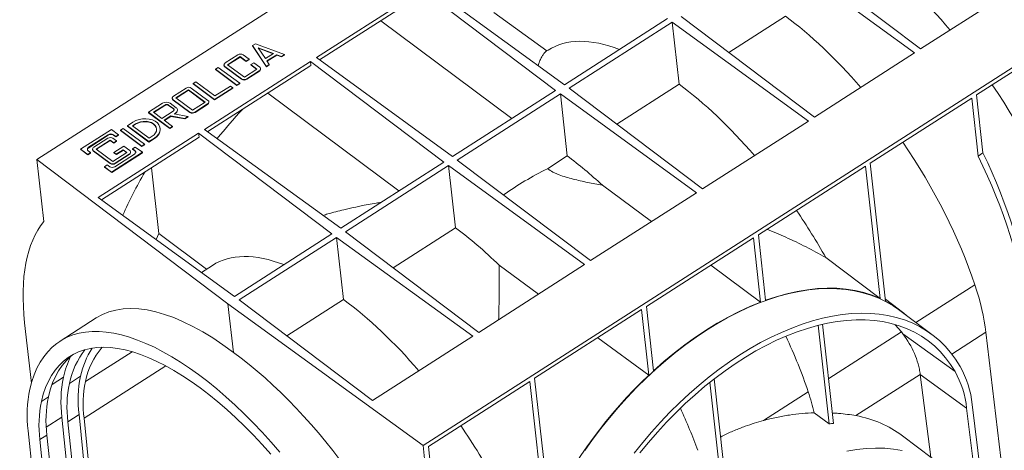
# Model space of a CAD drawing. Units: millimetres. Extents: x 0 to 1651, y -3 to 841.
# Drawn here: x 879 to 1013, y 243 to 301 of the extents above; entities that cross this region are included whole.
import ezdxf

# ---------------------------------------------------------------- set-up
doc = ezdxf.new("R2010")
doc.units = ezdxf.units.MM

msp = doc.modelspace()

# ---------------------------------------------------------------- linework, layer by layer
at = {"color": 7, "linetype": 'Continuous', "lineweight": 15}
for p, q in [((881.469809, 282.376156), (1065.692777, 400.42788)), ((1118.065598, 361.676127), (933.84263, 243.624403)), ((1000.502344, 296.830352), (982.049513, 310.225792)), ((983.240634, 310.989073), (1001.319463, 297.353969)), ((953.011846, 292.510945), (934.559016, 305.906385)), ((919.388651, 296.18508), (933.741896, 305.382767)), ((919.818515, 295.873029), (933.802766, 304.834262)), ((933.741896, 305.382767), (951.820725, 291.747664)), ((1012.638635, 304.607396), (1001.319463, 297.353969)), ((950.614949, 297.084115), (943.441432, 302.314445)), ((968.828788, 301.753833), (986.907617, 288.118729)), ((975.288264, 296.882078), (982.983118, 301.813009)), ((945.903869, 287.956089), (928.096435, 301.177594)), ((966.991089, 301.468969), (953.011846, 292.510945)), ((953.658424, 292.032528), (967.637668, 300.990552)), ((986.090498, 287.595112), (967.637668, 300.990552)), ((967.637668, 300.990552), (968.571272, 292.577769)), ((911.10023, 298.074534), (910.720971, 297.831502)), ((910.720971, 297.831502), (910.727058, 297.776651)), ((910.720971, 297.831502), (912.58761, 295.010287)), ((910.727058, 297.776651), (912.593697, 294.955436)), ((915.052794, 296.589999), (911.10023, 298.074534)), ((1008.899846, 291.134226), (1020.374576, 298.487336)), ((908.729861, 296.55558), (907.023195, 295.461933)), ((910.240631, 295.961384), (909.432409, 296.559405)), ((911.487908, 297.525856), (912.465668, 296.048082)), ((913.558291, 296.748245), (911.487908, 297.525856)), ((913.506574, 296.715105), (911.534188, 297.455909)), ((912.465668, 296.048082), (913.558291, 296.748245)), ((912.673072, 295.734614), (913.997465, 296.583297)), ((912.70037, 295.693356), (914.003552, 296.528446)), ((913.997465, 296.583297), (914.656225, 296.335874)), ((913.997465, 296.583297), (914.003552, 296.528446)), ((914.003552, 296.528446), (914.662312, 296.281023)), ((914.656225, 296.335874), (915.052794, 296.589999)), ((914.662312, 296.281023), (915.058881, 296.535148)), ((915.052794, 296.589999), (915.058881, 296.535148)), ((950.788467, 297.198937), (950.549062, 297.045524)), ((1000.502344, 296.830352), (986.907617, 288.118729)), ((904.218287, 286.463775), (918.571532, 295.661462)), ((904.648151, 286.151725), (918.632402, 295.112958)), ((906.849534, 295.167576), (906.855621, 295.112726)), ((907.346484, 295.222725), (909.05315, 296.316372)), ((909.609507, 293.548267), (907.346484, 295.222725)), ((907.389035, 295.191241), (909.059237, 296.261521)), ((909.05315, 296.316372), (909.861372, 295.718351)), ((909.05315, 296.316372), (909.059237, 296.261521)), ((909.059237, 296.261521), (909.867459, 295.663501)), ((909.861372, 295.718351), (910.240631, 295.961384)), ((909.861372, 295.718351), (909.867459, 295.663501)), ((909.867459, 295.663501), (910.246718, 295.906533)), ((910.240631, 295.961384), (910.246718, 295.906533)), ((910.887209, 295.482967), (910.50795, 295.239934)), ((910.50795, 295.239934), (911.316173, 294.641913)), ((910.50795, 295.239934), (910.514037, 295.185084)), ((910.514037, 295.185084), (911.279709, 294.618547)), ((911.695432, 294.884946), (910.887209, 295.482967)), ((912.58761, 295.010287), (912.984178, 295.264411)), ((912.593697, 294.955436), (912.990265, 295.209561)), ((912.984178, 295.264411), (912.673072, 295.734614)), ((912.984178, 295.264411), (912.990265, 295.209561)), ((914.656225, 296.335874), (914.662312, 296.281023)), ((918.571532, 295.661462), (936.650361, 282.026359)), ((918.632402, 295.112958), (918.571532, 295.661462)), ((937.841482, 282.78964), (919.388651, 296.18508)), ((906.075047, 294.854352), (905.695788, 294.611319)), ((905.695788, 294.611319), (908.605389, 292.458444)), ((905.695788, 294.611319), (905.701875, 294.556469)), ((905.701875, 294.556469), (908.611476, 292.403594)), ((908.984648, 292.701477), (906.075047, 294.854352)), ((906.967225, 294.979693), (909.230248, 293.305234)), ((906.967225, 294.979693), (906.973312, 294.924842)), ((906.973312, 294.924842), (909.236335, 293.250384)), ((911.316173, 294.641913), (909.609507, 293.548267)), ((909.932796, 293.309058), (911.639462, 294.402705)), ((909.938883, 293.254208), (911.645549, 294.347855)), ((911.639462, 294.402705), (911.645549, 294.347855)), ((911.819209, 294.642212), (911.813122, 294.697062)), ((912.58761, 295.010287), (912.593697, 294.955436)), ((903.040974, 292.910091), (902.661715, 292.667058)), ((902.661715, 292.667058), (902.667802, 292.612208)), ((902.661715, 292.667058), (905.571316, 290.514183)), ((902.667802, 292.612208), (905.577403, 290.459333)), ((905.627286, 290.996424), (903.040974, 292.910091)), ((908.605389, 292.458444), (908.984648, 292.701477)), ((908.605389, 292.458444), (908.611476, 292.403594)), ((908.611476, 292.403594), (908.990735, 292.646626)), ((908.984648, 292.701477), (908.990735, 292.646626)), ((909.230248, 293.305234), (909.236335, 293.250384)), ((909.932796, 293.309058), (909.938883, 293.254208)), ((960.1179, 287.160773), (968.571272, 292.577769)), ((901.713567, 292.059477), (900.006901, 290.96583)), ((902.036856, 291.820268), (900.33019, 290.726622)), ((902.042943, 291.765418), (900.372741, 290.695137)), ((904.299879, 290.14581), (902.036856, 291.820268)), ((902.036856, 291.820268), (902.042943, 291.765418)), ((904.263416, 290.122444), (902.042943, 291.765418)), ((904.679139, 290.388843), (902.416115, 292.063301)), ((905.571316, 290.514183), (908.0365, 292.093895)), ((905.577403, 290.459333), (908.042587, 292.039045)), ((907.713211, 292.333104), (905.627286, 290.996424)), ((908.0365, 292.093895), (907.713211, 292.333104)), ((908.0365, 292.093895), (908.042587, 292.039045)), ((930.555543, 278.120745), (912.809962, 291.381886)), ((951.820725, 291.747664), (937.841482, 282.78964)), ((938.48806, 282.311223), (952.467303, 291.269247)), ((970.920134, 277.873807), (952.467303, 291.269247)), ((952.467303, 291.269247), (953.400908, 282.856464)), ((953.658424, 292.032528), (971.737253, 278.397424)), ((1008.899846, 291.134226), (1009.772317, 283.272323)), ((898.489865, 289.993699), (896.593569, 288.778536)), ((898.813154, 289.754491), (897.296117, 288.782361)), ((898.813154, 289.754491), (898.819241, 289.699641)), ((899.986643, 289.278943), (899.340065, 289.757359)), ((899.340065, 289.757359), (899.346152, 289.702509)), ((900.35191, 289.401415), (899.543687, 289.999436)), ((899.833241, 290.671473), (899.839328, 290.616622)), ((899.950931, 290.483589), (902.213954, 288.809131)), ((899.950931, 290.483589), (899.957018, 290.428738)), ((899.957018, 290.428738), (902.220041, 288.75428)), ((900.33019, 290.726622), (902.593213, 289.052163)), ((902.593213, 289.052163), (904.299879, 290.14581)), ((902.916503, 288.812955), (904.623168, 289.906602)), ((902.92259, 288.758104), (904.629255, 289.851751)), ((904.623168, 289.906602), (904.629255, 289.851751)), ((904.802916, 290.146108), (904.796829, 290.200959)), ((905.571316, 290.514183), (905.577403, 290.459333)), ((994.488, 281.898987), (1008.238285, 290.710292)), ((1009.110756, 282.848388), (1008.238285, 290.710292)), ((896.593569, 288.778536), (896.599656, 288.723686)), ((896.593569, 288.778536), (899.503171, 286.625661)), ((896.599656, 288.723686), (899.509258, 286.570811)), ((897.296117, 288.782361), (898.427629, 287.945131)), ((898.819241, 289.699641), (897.338668, 288.750876)), ((898.427629, 287.945131), (899.944665, 288.917262)), ((899.99273, 289.224092), (899.346152, 289.702509)), ((899.986643, 289.278943), (899.99273, 289.224092)), ((900.078325, 288.556537), (900.267955, 288.678054)), ((901.968355, 288.205373), (900.078325, 288.556537)), ((900.1494, 288.543332), (900.274042, 288.623203)), ((900.267955, 288.678054), (900.274042, 288.623203)), ((900.534532, 289.064739), (900.528445, 289.119589)), ((902.213954, 288.809131), (902.220041, 288.75428)), ((902.916503, 288.812955), (902.92259, 288.758104)), ((894.507644, 287.441857), (893.749126, 286.955792)), ((894.830933, 287.202649), (894.451674, 286.959616)), ((894.83702, 287.147798), (894.494225, 286.928132)), ((894.830933, 287.202649), (894.83702, 287.147798)), ((898.750918, 287.705923), (899.641513, 288.276624)), ((899.88243, 286.868694), (898.750918, 287.705923)), ((898.793469, 287.674439), (899.6476, 288.221774)), ((899.641513, 288.276624), (901.531543, 287.92546)), ((899.641513, 288.276624), (899.6476, 288.221774)), ((899.6476, 288.221774), (901.53763, 287.87061)), ((901.531543, 287.92546), (901.968355, 288.205373)), ((901.531543, 287.92546), (901.53763, 287.87061)), ((901.53763, 287.87061), (901.974442, 288.150523)), ((901.968355, 288.205373), (901.974442, 288.150523)), ((986.090498, 287.595112), (971.737253, 278.397424)), ((891.585512, 286.462078), (887.413661, 283.788719)), ((888.495469, 284.035576), (891.150282, 285.736804)), ((889.806441, 277.228535), (903.401168, 285.940158)), ((891.150282, 285.736804), (891.156369, 285.681954)), ((892.555379, 285.744453), (891.585512, 286.462078)), ((891.852831, 285.740629), (892.17612, 285.50142)), ((891.852831, 285.740629), (891.858918, 285.685778)), ((892.17612, 285.50142), (892.555379, 285.744453)), ((892.555379, 285.744453), (892.561466, 285.689602)), ((893.180237, 286.591243), (892.800978, 286.34821)), ((892.800978, 286.34821), (895.71058, 284.195335)), ((892.800978, 286.34821), (892.807065, 286.29336)), ((892.807065, 286.29336), (895.716667, 284.140484)), ((896.089839, 284.438368), (893.180237, 286.591243)), ((893.749126, 286.955792), (893.755213, 286.900941)), ((893.749126, 286.955792), (896.658727, 284.802917)), ((893.755213, 286.900941), (896.664814, 284.748066)), ((894.451674, 286.959616), (896.714697, 285.285157)), ((898.204804, 286.558738), (898.198717, 286.613588)), ((899.503171, 286.625661), (899.88243, 286.868694)), ((899.503171, 286.625661), (899.509258, 286.570811)), ((899.509258, 286.570811), (899.888517, 286.813843)), ((899.88243, 286.868694), (899.888517, 286.813843)), ((903.401168, 285.940158), (921.479997, 272.305054)), ((903.462038, 285.391653), (903.401168, 285.940158)), ((922.671118, 273.068335), (904.218287, 286.463775)), ((888.501556, 283.980725), (891.156369, 285.681954)), ((891.094312, 285.254563), (889.198017, 284.0394)), ((889.521306, 283.800192), (891.417601, 285.015355)), ((889.563857, 283.768708), (891.423688, 284.960504)), ((890.236305, 276.916485), (903.462038, 285.391653)), ((891.417601, 285.015355), (891.902535, 284.656542)), ((891.417601, 285.015355), (891.423688, 284.960504)), ((891.423688, 284.960504), (891.908622, 284.601692)), ((892.281794, 284.899575), (891.79686, 285.258388)), ((891.858918, 285.685778), (892.182207, 285.44657)), ((891.902535, 284.656542), (892.281794, 284.899575)), ((891.902535, 284.656542), (891.908622, 284.601692)), ((891.908622, 284.601692), (892.287881, 284.844725)), ((892.17612, 285.50142), (892.182207, 285.44657)), ((892.182207, 285.44657), (892.561466, 285.689602)), ((892.281794, 284.899575), (892.287881, 284.844725)), ((895.71058, 284.195335), (896.089839, 284.438368)), ((896.089839, 284.438368), (896.095926, 284.383517)), ((896.658727, 284.802917), (897.417245, 285.288982)), ((896.658727, 284.802917), (896.664814, 284.748066)), ((896.664814, 284.748066), (897.423332, 285.234131)), ((896.714697, 285.285157), (897.093956, 285.52819)), ((897.417245, 285.288982), (897.423332, 285.234131)), ((887.413661, 283.788719), (888.383529, 283.071094)), ((887.413661, 283.788719), (887.419748, 283.733869)), ((887.419748, 283.733869), (888.389616, 283.016243)), ((888.383529, 283.071094), (888.762788, 283.314127)), ((888.383529, 283.071094), (888.389616, 283.016243)), ((888.389616, 283.016243), (888.768875, 283.259276)), ((888.762788, 283.314127), (888.439499, 283.553335)), ((888.495469, 284.035576), (888.501556, 283.980725)), ((888.762788, 283.314127), (888.768875, 283.259276)), ((889.024357, 283.745043), (889.030444, 283.690193)), ((889.142047, 283.557159), (891.40507, 281.882701)), ((889.142047, 283.557159), (889.148134, 283.502309)), ((889.148134, 283.502309), (891.411157, 281.82785)), ((891.784329, 282.125733), (889.521306, 283.800192)), ((891.616419, 280.67901), (895.788269, 283.352369)), ((891.622506, 280.62416), (895.794356, 283.297519)), ((893.680625, 283.340897), (891.784329, 282.125733)), ((893.251661, 284.18195), (891.924254, 283.331336)), ((891.924254, 283.331336), (892.247543, 283.092127)), ((891.924254, 283.331336), (891.930341, 283.276485)), ((891.930341, 283.276485), (892.25363, 283.037277)), ((894.706462, 283.105512), (892.051648, 281.404284)), ((892.107618, 281.886525), (894.003914, 283.101688)), ((892.247543, 283.092127), (893.195691, 283.699709)), ((892.247543, 283.092127), (892.25363, 283.037277)), ((892.25363, 283.037277), (893.201778, 283.644859)), ((893.195691, 283.699709), (893.680625, 283.340897)), ((893.195691, 283.699709), (893.201778, 283.644859)), ((893.201778, 283.644859), (893.644161, 283.31753)), ((894.059884, 283.583929), (893.251661, 284.18195)), ((894.003914, 283.101688), (894.010001, 283.046838)), ((894.183661, 283.341195), (894.177574, 283.396045)), ((894.818402, 284.069994), (894.439143, 283.826962)), ((894.439143, 283.826962), (894.762432, 283.587753)), ((894.439143, 283.826962), (894.44523, 283.772111)), ((894.44523, 283.772111), (894.768519, 283.532903)), ((894.762432, 283.587753), (894.768519, 283.532903)), ((895.788269, 283.352369), (894.818402, 284.069994)), ((895.71058, 284.195335), (895.716667, 284.140484)), ((895.716667, 284.140484), (896.095926, 284.383517)), ((895.788269, 283.352369), (895.794356, 283.297519)), ((1009.772317, 283.272323), (1009.110756, 282.848388)), ((881.469809, 282.376156), (907.38813, 262.828485)), ((882.40315, 273.965747), (881.469809, 282.376156)), ((891.40507, 281.882701), (891.411157, 281.82785)), ((892.107618, 281.886525), (892.113705, 281.831675)), ((892.113705, 281.831675), (894.010001, 283.046838)), ((936.650361, 282.026359), (922.671118, 273.068335)), ((938.48806, 282.311223), (956.566889, 268.67612)), ((950.702164, 281.127085), (953.400908, 282.856464)), ((994.488, 281.898987), (996.563504, 263.196458)), ((891.025811, 281.639668), (890.646552, 281.396636)), ((890.646552, 281.396636), (890.652639, 281.341785)), ((890.646552, 281.396636), (891.616419, 280.67901)), ((890.652639, 281.341785), (891.622506, 280.62416)), ((891.3491, 281.40046), (891.025811, 281.639668)), ((891.616419, 280.67901), (891.622506, 280.62416)), ((898.018028, 272.360362), (897.029339, 281.269522)), ((923.317696, 272.589918), (937.296939, 281.547942)), ((955.74977, 268.152502), (937.296939, 281.547942)), ((937.296939, 281.547942), (938.230544, 273.135159)), ((979.317636, 272.177682), (993.826439, 281.475052)), ((995.814254, 263.562693), (993.826439, 281.475052)), ((970.920134, 277.873807), (956.566889, 268.67612)), ((964.824031, 273.96737), (958.163124, 278.87932)), ((908.259272, 263.833095), (889.806441, 277.228535)), ((923.317696, 272.589918), (941.396525, 258.954815)), ((929.777172, 267.718163), (938.230544, 273.135159)), ((897.647796, 271.53627), (898.018028, 272.360362)), ((904.467733, 267.516197), (898.018028, 272.360362)), ((921.479997, 272.305054), (908.259272, 263.833095)), ((908.90585, 263.354678), (922.126575, 271.826637)), ((940.579405, 258.431197), (922.126575, 271.826637)), ((922.126575, 271.826637), (923.060179, 263.413854)), ((964.147272, 262.456377), (978.656075, 271.753747)), ((979.621373, 263.05537), (978.656075, 271.753747)), ((979.317636, 272.177682), (980.301943, 263.308018)), ((995.814254, 263.562693), (988.448297, 269.090424)), ((905.277375, 268.035022), (903.786758, 267.079822)), ((955.74977, 268.152502), (941.396525, 258.954815)), ((949.488263, 264.140073), (944.159528, 268.044495)), ((979.621373, 263.05537), (972.861333, 268.040425)), ((908.90585, 263.354678), (926.984679, 249.719575)), ((915.365326, 258.482923), (923.060179, 263.413854)), ((998.453284, 261.996258), (996.535631, 263.447628)), ((933.84263, 243.624403), (907.38813, 262.828485)), ((908.118571, 256.246426), (907.38813, 262.828485)), ((948.976908, 252.735072), (963.485711, 262.032442)), ((964.470017, 253.162779), (963.485711, 262.032442)), ((964.147272, 262.456377), (965.11257, 253.758)), ((1002.82473, 258.686737), (998.298684, 262.035654)), ((889.529126, 260.912659), (884.614368, 257.763238)), ((880.727529, 252.076485), (879.819878, 260.255399)), ((988.915286, 246.559752), (987.433348, 259.913612)), ((988.026758, 260.057198), (989.518945, 246.610988)), ((997.881882, 259.994678), (998.722222, 259.011753)), ((940.579405, 258.431197), (926.984679, 249.719575)), ((964.470017, 253.162779), (957.553178, 258.230822)), ((998.909893, 258.764205), (1005.979321, 253.647296)), ((1010.179741, 258.972983), (1016.374534, 206.51949)), ((887.395887, 253.00039), (885.87885, 252.028259)), ((948.976908, 252.735072), (950.964723, 234.822712)), ((973.311606, 252.639929), (974.582781, 241.185278)), ((992.536966, 247.667335), (1001.261988, 253.258406)), ((1001.262873, 253.25149), (1007.554203, 248.684922)), ((1001.262873, 253.25149), (1002.696524, 242.03692)), ((934.565062, 243.499832), (948.315346, 252.311137)), ((950.39085, 233.608609), (948.315346, 252.311137)), ((974.013892, 240.820729), (972.751096, 252.199879)), ((883.034407, 250.205515), (882.086259, 249.597933)), ((980.004039, 247.016974), (986.065546, 250.901242)), ((1009.187253, 235.158002), (1007.554203, 248.684922)), ((1008.311984, 249.177351), (1014.579229, 197.264337)), ((884.865144, 247.453395), (890.153926, 196.527217)), ((887.191257, 247.81955), (885.674221, 246.847419)), ((887.191257, 247.81955), (892.577148, 195.958307)), ((893.281359, 195.212545), (887.870882, 247.31053)), ((986.898691, 248.054392), (988.915286, 246.559752)), ((885.674221, 246.847419), (891.060112, 194.986177)), ((880.295839, 245.604805), (885.500455, 195.489073)), ((882.829778, 245.024675), (881.88163, 244.417093)), ((881.88163, 244.417093), (887.267521, 192.555851)), ((882.829778, 245.024675), (888.215668, 193.163432)), ((1004.97181, 240.314877), (998.842156, 244.954089)), ((934.775971, 235.213994), (933.84263, 243.624403)), ((934.565062, 243.499832), (935.437533, 235.637928))]:
    msp.add_line(p, q, dxfattribs=at)
at = {"color": 8, "linetype": 'Continuous', "lineweight": 15}
for p, q in [((1000.685326, 260.269728), (1008.679941, 265.392749)), ((988.845167, 252.682448), (998.722222, 259.011753)), ((1005.552541, 256.007831), (1010.179741, 258.972983)), ((888.067263, 252.282546), (894.378487, 256.326834)), ((887.870882, 247.31053), (898.953866, 254.412605)), ((885.079592, 252.882836), (883.535384, 251.893294)), ((884.865144, 247.453395), (882.74448, 246.094455))]:
    msp.add_line(p, q, dxfattribs=at)
at = {"color": 7, "linetype": 'Continuous', "lineweight": 15, "flags": 128}
for points in [[(907.023195, 295.461933), (906.955417, 295.409924), (906.902667, 295.35072), (906.866974, 295.286598), (906.849707, 295.220021), (906.851532, 295.153548), (906.872377, 295.089733), (906.911441, 295.03103), (906.967225, 294.979693)], [(911.639462, 294.402705), (911.70724, 294.454715), (911.759989, 294.513918), (911.795683, 294.578041), (911.812949, 294.644618), (911.811125, 294.711091), (911.79028, 294.774905), (911.751215, 294.833609), (911.695432, 294.884946)], [(900.006901, 290.96583), (899.939123, 290.91382), (899.886374, 290.854617), (899.85068, 290.790494), (899.833414, 290.723917), (899.835238, 290.657444), (899.856083, 290.59363), (899.895148, 290.534926), (899.950931, 290.483589)], [(904.623168, 289.906602), (904.690946, 289.958611), (904.743696, 290.017815), (904.77939, 290.081937), (904.796656, 290.148514), (904.794832, 290.214987), (904.773987, 290.278802), (904.734922, 290.337506), (904.679139, 290.388843)], [(899.944665, 288.917262), (899.995499, 288.956269), (900.035061, 289.000672), (900.061831, 289.048764), (900.074781, 289.098696), (900.073413, 289.148551), (900.057779, 289.196412), (900.02848, 289.24044), (899.986643, 289.278943)], [(900.267955, 288.678054), (900.369621, 288.756068), (900.448745, 288.844873), (900.502286, 288.941057), (900.528186, 289.040922), (900.525449, 289.140632), (900.494182, 289.236354), (900.435584, 289.324409), (900.35191, 289.401415)], [(897.417245, 285.288982), (897.74029, 285.539886), (897.985635, 285.826871), (898.142556, 286.137393), (898.204196, 286.45788), (898.167861, 286.774326), (898.035139, 287.072902), (897.81183, 287.340557), (897.507693, 287.565593), (897.136023, 287.738177), (896.713061, 287.850764), (896.257293, 287.898435), (895.78864, 287.879105), (895.327582, 287.79362), (894.894271, 287.645716), (894.507644, 287.441857)], [(897.093956, 285.52819), (897.360963, 285.738461), (897.557842, 285.98017), (897.674721, 286.241196), (897.705739, 286.508452), (897.649342, 286.768536), (897.508356, 287.008406), (897.289852, 287.216034), (897.004786, 287.381008), (896.667453, 287.495056), (896.294767, 287.55246), (895.905418, 287.550341), (895.518928, 287.488804), (895.154678, 287.370937), (894.830933, 287.202649)], [(897.704339, 286.530962), (897.655429, 286.713686), (897.514443, 286.953555), (897.295939, 287.161183), (897.010873, 287.326157), (896.67354, 287.440206), (896.300854, 287.49761), (895.911505, 287.49549), (895.525015, 287.433954), (895.160765, 287.316086), (894.83702, 287.147798)], [(888.439499, 283.553335), (888.383715, 283.604672), (888.344651, 283.663376), (888.323806, 283.72719), (888.321981, 283.793663), (888.339248, 283.86024), (888.374941, 283.924363), (888.427691, 283.983566), (888.495469, 284.035576)], [(889.198017, 284.0394), (889.130239, 283.987391), (889.07749, 283.928187), (889.041796, 283.864065), (889.024529, 283.797488), (889.026354, 283.731015), (889.047199, 283.6672), (889.086264, 283.608496), (889.142047, 283.557159)], [(894.003914, 283.101688), (894.071691, 283.153698), (894.124441, 283.212901), (894.160135, 283.277024), (894.177401, 283.343601), (894.175577, 283.410074), (894.154732, 283.473888), (894.115667, 283.532592), (894.059884, 283.583929)], [(894.762432, 283.587753), (894.818215, 283.536416), (894.85728, 283.477713), (894.878125, 283.413898), (894.879949, 283.347425), (894.862683, 283.280848), (894.826989, 283.216726), (894.77424, 283.157522), (894.706462, 283.105512)], [(955.759036, 242.943452), (956.832721, 244.453419), (957.949432, 245.932408), (959.106582, 247.376993), (960.301488, 248.783825), (961.531381, 250.149645), (962.793411, 251.471287), (964.084654, 252.745689), (965.402117, 253.969896), (966.742747, 255.141073), (968.103437, 256.256504), (969.481033, 257.313605), (970.872344, 258.309926), (972.274144, 259.243158), (973.683186, 260.111139), (975.096204, 260.911856), (976.509923, 261.643455), (977.921067, 262.30424), (979.326365, 262.892679), (980.722562, 263.407409), (982.106421, 263.847237), (983.474736, 264.211143), (984.824335, 264.498285), (986.152091, 264.707997), (987.454926, 264.839792), (988.729823, 264.893366), (989.973825, 264.868595), (991.18405, 264.765535), (992.357693, 264.584425), (993.492035, 264.325686), (994.584447, 263.989917), (995.632397, 263.577896), (996.633457, 263.090577), (997.585306, 262.529091), (998.298684, 262.035654)], [(980.301943, 263.308018), (981.744477, 263.787806), (983.171171, 264.185968), (984.578465, 264.501511), (985.962845, 264.733647), (987.320857, 264.881796), (988.649109, 264.945589), (989.944288, 264.924866), (991.20316, 264.81968), (992.422582, 264.630292), (993.599512, 264.357176), (994.731011, 264.001013), (995.814254, 263.562693)], [(965.11257, 253.758), (966.506375, 254.989794), (967.922519, 256.161538), (969.357445, 257.270289), (970.807549, 258.313261), (972.269186, 259.287834), (973.738686, 260.19156), (975.212357, 261.022169), (976.686495, 261.777573), (978.157399, 262.455874), (979.621373, 263.05537)], [(962.475479, 242.583491), (963.632628, 244.028076), (964.827534, 245.434908), (966.057427, 246.800728), (967.319458, 248.12237), (968.610701, 249.396772), (969.928163, 250.620979), (971.268793, 251.792156), (972.629483, 252.907587), (974.007079, 253.964688), (975.39839, 254.961009), (976.800191, 255.894241), (978.209232, 256.762222), (979.62225, 257.562939), (981.035969, 258.294538), (982.447113, 258.955323), (983.852412, 259.543762), (985.248608, 260.058492), (986.632468, 260.49832), (988.000782, 260.862226), (989.350381, 261.149368), (990.678137, 261.35908), (991.980973, 261.490875), (993.255869, 261.544449), (994.499871, 261.519678), (995.710096, 261.416618), (996.88374, 261.235508), (998.018082, 260.976769), (999.110494, 260.641), (1000.158444, 260.228979), (1001.159503, 259.74166), (1002.111353, 259.180174), (1003.011786, 258.545821), (1003.858716, 257.840072), (1004.65018, 257.064562), (1005.384345, 256.221088), (1006.059509, 255.311604), (1006.674106, 254.33822)], [(1005.979321, 253.647296), (1005.368354, 254.613373), (1004.696089, 255.514701), (1003.964145, 256.349107), (1003.174285, 257.114584), (1002.328412, 257.809284), (1001.428565, 258.431537), (1000.476911, 258.979841), (999.475742, 259.452876), (998.427472, 259.849503), (997.334625, 260.168765), (996.199834, 260.409895), (995.025833, 260.57231), (993.815451, 260.65562), (992.571603, 260.659623), (991.297287, 260.584311), (989.995573, 260.429864), (988.669595, 260.196655), (987.32255, 259.885245), (985.957683, 259.496386), (984.578281, 259.031013), (983.187668, 258.490247), (981.789194, 257.875393), (980.386229, 257.18793), (978.982152, 256.429515), (977.580346, 255.601976), (976.184189, 254.707306), (974.797043, 253.74766), (973.422252, 252.725351), (972.063127, 251.642842), (970.722942, 250.50274), (969.404927, 249.307792), (968.112256, 248.060877), (966.848044, 246.764999), (965.615337, 245.42328), (964.417105, 244.038953), (963.256234, 242.615353)], [(914.436377, 242.706161), (913.242424, 244.079469), (912.034488, 245.408), (910.815164, 246.688897), (909.587072, 247.919409), (908.352852, 249.096891), (907.115156, 250.218812), (905.876644, 251.282762), (904.639977, 252.286454), (903.407814, 253.227731), (902.182801, 254.10457), (900.967572, 254.915088), (899.764737, 255.657541), (898.576883, 256.330336), (897.406561, 256.932025), (896.256287, 257.461316), (895.128533, 257.917072), (894.025721, 258.298312), (892.950223, 258.604218), (891.904349, 258.834133), (890.890347, 258.987562), (889.910395, 259.064175), (888.966601, 259.063808), (888.060992, 258.986462), (887.195514, 258.832302), (886.372027, 258.601661), (885.592301, 258.295033), (884.858012, 257.913079), (884.170737, 257.456617), (883.531953, 256.926631), (882.943034, 256.324257), (882.405244, 255.650792), (881.91974, 254.907682), (881.487564, 254.096524), (881.109646, 253.219061), (880.786798, 252.27718), (880.519713, 251.272903)], [(913.200519, 242.441402), (912.024769, 243.751482), (910.836761, 245.014034), (909.639249, 246.226132), (908.435007, 247.384967), (907.226826, 248.487853), (906.017506, 249.532236), (904.80985, 250.515694), (903.606656, 251.435948), (902.410712, 252.290866), (901.224791, 253.078466), (900.051641, 253.796924), (898.89398, 254.444573), (897.754491, 255.019914), (896.635814, 255.521613), (895.540543, 255.948508), (894.471216, 256.299608), (893.43031, 256.5741), (892.420237, 256.771349), (891.44334, 256.890897), (890.501881, 256.932467), (889.598043, 256.895963), (888.733919, 256.781469), (887.911514, 256.589251), (887.132731, 256.319754), (886.399377, 255.973602), (885.713151, 255.551599), (885.075642, 255.054721), (884.488329, 254.48412), (883.952573, 253.84112), (883.469614, 253.127209), (883.040573, 252.344042), (882.666444, 251.493434), (882.348093, 250.577357), (882.086259, 249.597933)], [(886.422087, 255.985839), (886.02379, 255.662302), (885.436477, 255.091702), (884.900721, 254.448701), (884.417762, 253.73479), (883.988721, 252.951623), (883.614592, 252.101016), (883.296241, 251.184938), (883.034407, 250.205515)], [(991.321182, 242.855001), (992.643594, 243.067246), (993.941472, 243.202344), (995.211836, 243.259986), (996.451772, 243.240039), (997.658432, 243.142548), (998.829049, 242.967738)]]:
    msp.add_lwpolyline(points, dxfattribs=at)
at = {"color": 7, "linetype": 'Continuous', "lineweight": 15}
for centre, radius, start, end in [((909.084172, 295.99959), 0.659289, 58.11599006, 122.50777491), ((907.122828, 295.149301), 0.269698, 187.79418764, 236.33174824), ((911.500112, 294.632062), 0.319258, 297.10002101, 1.82176395), ((909.578485, 293.865049), 0.659289, 238.11599007, 302.50777491), ((909.584572, 293.810198), 0.659289, 238.11599007, 302.50777491), ((902.067878, 291.503486), 0.659289, 58.11599006, 122.50777491), ((899.021331, 289.159714), 0.988933, 58.11599006, 122.50777491), ((899.078887, 289.337498), 0.494466, 58.11599007, 122.50777491), ((899.084974, 289.282648), 0.494466, 58.11599007, 122.50777491), ((900.106534, 290.653197), 0.269698, 187.79418764, 236.33174824), ((904.483819, 290.135959), 0.319258, 297.100021, 1.82176394), ((899.871656, 289.048551), 0.213246, 16.84875255, 55.40513405), ((900.055887, 289.049515), 0.478887, 297.10002101, 1.82176395), ((902.562192, 289.368945), 0.659289, 238.11599007, 302.50777491), ((902.568279, 289.314095), 0.659289, 238.11599007, 302.50777491), ((955.989401, 245.502552), 63.884788, 136.8786239, 141.5697774), ((891.504593, 285.180814), 0.659289, 58.11599007, 122.50777491), ((891.51068, 285.125963), 0.659289, 58.11599007, 122.50777491), ((896.782496, 286.505026), 1.423322, 296.75909961, 2.16268535), ((891.448623, 284.698573), 0.659289, 58.11599006, 122.50777491), ((888.660064, 283.685895), 0.334739, 118.26349778, 175.18759211), ((889.29765, 283.726768), 0.269698, 187.79418764, 236.33174824), ((893.864564, 283.331045), 0.319258, 297.10002101, 1.82176395), ((894.608703, 283.30043), 0.282108, 14.75114301, 55.49299522), ((891.753307, 282.442515), 0.659289, 238.11599007, 302.50777491), ((891.759394, 282.387665), 0.659289, 238.11599007, 302.50777491), ((891.697337, 281.960274), 0.659289, 238.11599007, 302.50777492), ((948.193445, 250.613539), 60.145144, 150.01419242, 156.27332588), ((970.942329, 240.28982), 45.577916, 116.36438542, 125.07833442), ((990.207864, 251.102079), 13.662657, 48.08424257, 62.27791141), ((896.471831, 249.88076), 10.808469, 141.42530911, 168.53982465), ((898.721105, 250.583593), 11.58022, 147.41494112, 167.95379443), ((898.242364, 250.240578), 10.377973, 139.85664063, 168.65245565), ((897.650071, 250.104127), 12.873934, 154.31923204, 167.53519278), ((994.949754, 247.776987), 13.435409, 5.98276793, 29.23243717), ((901.4834, 249.515974), 16.745766, 168.40119493, 187.07509882), ((903.048604, 249.787689), 15.979018, 168.40119493, 187.07509882), ((1008.271015, 206.765954), 63.805899, 133.35152443, 153.91395411), ((994.705905, 247.338419), 12.918662, 5.98276793, 29.23243717), ((897.644568, 247.758047), 17.481843, 168.40119493, 187.07509882), ((901.531568, 248.815558), 15.979018, 168.40119493, 187.07509882), ((903.089066, 249.199339), 15.33495, 168.40119493, 187.07509882), ((898.687125, 246.992813), 15.979018, 168.40119493, 187.07509882), ((897.738977, 246.385232), 15.979018, 168.40119493, 187.07509882), ((991.110901, 224.273008), 22.394635, 94.07639457, 95.62643076)]:
    msp.add_arc(centre, radius, start, end, dxfattribs=at)
for centre, major_axis, ratio, start_param, end_param in [((997.91721, 281.672929), (-21.009406, 32.263276), 0.439206338, 5.0088923056, 5.4164046737), ((985.780919, 273.895885), (-21.009406, 32.263276), 0.439206338, 5.0088923056, 5.4164046737), ((971.369073, 264.660645), (-20.537337, 32.565798), 0.4288362659, 5.7632799776, 6.2862906198), ((971.369073, 264.660645), (-21.009406, 32.263276), 0.439206338, 5.0088923056, 5.4164046737), ((997.91721, 281.672929), (-21.009406, 32.263276), 0.439206338, 4.1776326024, 4.7621983886), ((985.780919, 273.895885), (-21.009406, 32.263276), 0.439206338, 4.1776326024, 4.7621983886), ((988.950227, 283.317742), (-22.671087, 35.949258), 0.4288362659, 3.8649169155, 4.4470457236), ((956.198709, 254.93934), (-21.009406, 32.263276), 0.439206338, 5.2281795197, 5.4164046737), ((987.818682, 282.592638), (-23.192201, 35.615305), 0.439206338, 3.858595725, 4.4407245331), ((971.369073, 264.660645), (-21.009406, 32.263276), 0.439206338, 4.5662148572, 4.7621983886), ((907.018117, 239.742411), (-22.671087, 35.949258), 0.4288362659, 0.1411954538, 0.7233242619), ((941.028344, 245.218035), (-21.009406, 32.263276), 0.439206338, 5.1818989643, 5.4164046737), ((925.85798, 235.49673), (-20.537337, 32.565798), 0.4288362659, 5.7632799776, 6.2862906198), ((993.215666, 271.135126), (-14.18817, 21.788187), 0.439206338, 3.8673223713, 4.1776326024), ((911.446134, 226.261491), (-21.870931, 34.68046), 0.4288362659, 5.4357132423, 6.2862906198), ((925.85798, 235.49673), (-21.009406, 32.263276), 0.439206338, 5.0088923056, 5.4164046737), ((963.166524, 259.404378), (-21.009406, 32.263276), 0.439206338, 4.1776326024, 4.4046718267), ((911.446134, 226.261491), (-22.373653, 34.358294), 0.439206338, 4.1776326024, 5.4293920518), ((982.383433, 240.979857), (14.70141, 20.11685), 0.6000798088, 5.7184388328, 5.7188185261), ((970.601271, 256.64362), (-14.18817, 21.788187), 0.439206338, 4.0450855858, 4.1776326024), ((948.659863, 250.10838), (-21.009406, 32.263276), 0.439206338, 4.2195788282, 4.3911055141), ((975.89038, 213.942624), (22.764819, 31.150512), 0.6000798088, 6.2731219565, 6.5658958418), ((925.85798, 235.49673), (-21.009406, 32.263276), 0.439206338, 4.5219688999, 4.7621983886)]:
    msp.add_ellipse(centre, major_axis=major_axis, ratio=ratio, start_param=start_param, end_param=end_param, dxfattribs=at)
for points, knots in [([(950.554145, 297.03749), (950.490884, 296.99456), (950.344024, 296.894899), (950.11799, 296.599923), (949.876684, 296.179348), (949.651967, 295.683351), (949.512404, 295.282682), (949.448071, 295.097991)], [0, 0, 0, 0, 0.1631679805, 0.3787896987, 0.5963617524, 0.8139406017, 1, 1, 1, 1]), ([(958.163124, 278.87932), (957.4921, 279.007861), (956.823691, 279.137876), (955.828483, 279.344595), (955.498003, 279.415507), (954.840562, 279.564048), (954.513374, 279.64171), (953.864929, 279.807538), (953.545467, 279.895235), (952.919699, 280.085224), (952.613377, 280.187497), (952.167632, 280.357136), (952.021354, 280.416406), (951.734235, 280.541505), (951.59347, 280.607351), (951.186454, 280.813426), (950.933638, 280.963072), (950.702164, 281.127085)], [0, 0, 0, 0, 0.25, 0.25, 0.375, 0.375, 0.5, 0.5, 0.625, 0.625, 0.75, 0.75, 0.8125, 0.8125, 0.875, 0.875, 1, 1, 1, 1]), ([(928.132634, 276.568123), (927.9213, 276.536305), (926.219046, 276.280011), (923.808597, 275.74746), (921.417233, 275.150033), (920.488514, 274.871893), (920.274803, 274.807889)], [0, 0, 0, 0, 0.0786707141, 0.6336766516, 0.9157037892, 1, 1, 1, 1]), ([(988.448297, 269.090424), (987.568931, 269.577676), (985.809202, 270.552733), (983.138722, 271.824476), (981.328758, 272.569868), (980.477031, 272.920632)], [0, 0, 0, 0, 0.3459023831, 0.6921970123, 1, 1, 1, 1]), ([(944.159528, 268.044495), (944.169685, 267.187467), (944.190006, 265.472853), (944.148746, 263.012333), (944.110342, 261.388015), (944.093678, 260.683174)], [0, 0, 0, 0, 0.3613086495, 0.7228526683, 1, 1, 1, 1]), ([(998.909893, 258.764205), (999.552681, 257.903211), (1000.075931, 257.01403), (1000.670505, 255.63623), (1000.836846, 255.169588), (1001.035748, 254.457962), (1001.093627, 254.218528), (1001.191239, 253.739326), (1001.231108, 253.499153), (1001.261988, 253.258406)], [0, 0, 0, 0, 0.5, 0.5, 0.75, 0.75, 0.875, 0.875, 1, 1, 1, 1]), ([(980.004039, 247.016974), (979.176446, 246.772616), (977.854233, 246.382215), (976.052942, 245.656014), (974.938078, 245.163264), (974.321971, 244.83751), (974.185484, 244.765346)], [0, 0, 0, 0, 0.4224171094, 0.6748796838, 0.9279760543, 1, 1, 1, 1]), ([(986.898691, 248.054392), (985.805153, 248.017634), (984.676107, 247.918873), (982.941857, 247.663232), (982.35642, 247.559875), (981.183177, 247.316542), (980.59428, 247.176442), (980.004039, 247.016974)], [0, 0, 0, 0, 0.5, 0.5, 0.75, 0.75, 1, 1, 1, 1]), ([(992.536966, 247.667335), (992.159415, 247.730062), (991.403288, 247.855686), (990.336654, 247.974156), (989.638074, 248.010805), (989.361993, 248.025289)], [0, 0, 0, 0, 0.3762327837, 0.7534855353, 1, 1, 1, 1])]:
    msp.add_open_spline(points, degree=3, knots=knots, dxfattribs=at)
msp.add_open_spline([(998.722222, 259.011753), (998.785598, 258.929413), (998.848158, 258.846897), (998.909893, 258.764205)], degree=3, dxfattribs=at)

doc.saveas('drawing.dxf')
